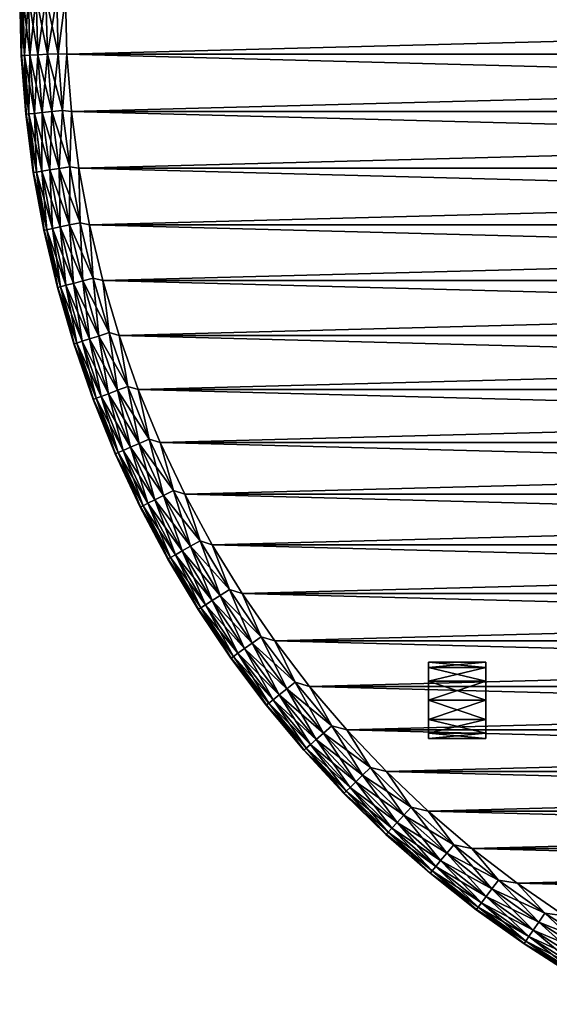
# Model space of a CAD drawing. Units: inches. Extents: x -15 to 15, y -15 to 15.
# Drawn here: x -15 to -8, y -13.2 to -0.3 of the extents above; entities that cross this region are included whole.
import ezdxf

# ---------------------------------------------------------------- set-up
doc = ezdxf.new("R2010")
doc.units = ezdxf.units.IN
doc.header["$MEASUREMENT"] = 0
doc.layers.add('AFUCH-3-CTPL', color=17, linetype='Continuous')
doc.layers.add('AFUCH-3-STFB', color=5, linetype='Continuous')

msp = doc.modelspace()

# ---------------------------------------------------------------- meshes
at = {"layer": 'AFUCH-3-CTPL'}
mesh = msp.add_polyface(dxfattribs=at)
corners = [(-9.627, -9.678, 0.75), (-8.877, -9.678, 0.75), (-9.627, -9.745, 0.5), (-8.877, -9.495, 0.933), (-9.627, -9.245, 1), (-8.877, -9.245, 1), (-9.627, -9.495, 0.933), (-8.877, -8.995, 0.933), (-9.627, -8.812, 0.75), (-8.877, -8.812, 0.75), (-9.627, -8.995, 0.933), (-8.877, -8.745, 0.5), (-9.627, -8.812, 0.25), (-8.877, -8.812, 0.25), (-9.627, -8.745, 0.5), (-8.877, -8.995, 0.067), (-9.627, -9.245, 0), (-8.877, -9.245, 0), (-9.627, -8.995, 0.067), (-8.877, -9.495, 0.067), (-9.627, -9.678, 0.25), (-8.877, -9.678, 0.25), (-9.627, -9.495, 0.067), (-8.877, -9.745, 0.5)]
mesh.append_faces([[corners[k] for k in face] for face in [(2, 1, 0), (3, 0, 1), (6, 5, 4), (7, 4, 5), (10, 9, 8), (11, 8, 9), (14, 13, 12), (15, 12, 13), (18, 17, 16), (19, 16, 17), (22, 21, 20), (23, 20, 21), (16, 19, 22), (12, 15, 18), (8, 11, 14), (4, 7, 10), (0, 3, 6), (20, 23, 2), (0, 20, 2), (12, 8, 14)]], dxfattribs={"vtx0": -1})
mesh.append_faces([[corners[k] for k in face] for face in [(6, 22, 0), (16, 4, 18), (10, 18, 4), (18, 10, 12), (22, 6, 16)]], dxfattribs={"vtx0": -1, "vtx1": -1})
mesh.append_faces([[corners[k] for k in face] for face in [(0, 22, 20), (12, 10, 8), (16, 6, 4)]], dxfattribs={"vtx0": -1, "vtx2": -1})
mesh.append_faces([[corners[k] for k in face] for face in [(22, 19, 21), (18, 15, 17), (14, 11, 13), (10, 7, 9), (6, 3, 5), (2, 23, 1)]], dxfattribs={"vtx2": -1})
at = {"layer": 'AFUCH-3-STFB'}
mesh = msp.add_polyface(dxfattribs=at)
corners = [(-15, 0, 0.85), (-14.995, 0, 0.775), (-14.98, -0.772, 0.85), (-14.975, -0.772, 0.775), (-14.921, -1.542, 0.85), (-14.916, -1.542, 0.775), (-14.512, 0, 0.261), (-14.4, 0, 0.25), (-14.493, -0.747, 0.261), (-14.636, -0.754, 0.307), (-14.578, -1.507, 0.307), (-14.704, -1.52, 0.388), (-14.38, -0.754, 0.25), (-14.436, -1.492, 0.261), (-14.321, -1.505, 0.25), (-14.958, 0, 0.629), (-14.938, -0.77, 0.629), (-14.879, -1.538, 0.629), (-14.885, 0, 0.497), (-14.866, -0.766, 0.497), (-14.807, -1.531, 0.497), (-14.782, 0, 0.388), (-14.763, -0.761, 0.388), (-14.655, 0, 0.307), (-15, 0, 17.4), (-14.98, -0.772, 17.4), (-14.921, -1.542, 17.4), (-14.916, -1.542, 17.475), (-14.975, -0.772, 17.475), (-14.995, 0, 17.475), (-14.34, -2.233, 17.989), (-14.321, -1.505, 18), (-14.436, -1.492, 17.989), (-14.38, -0.754, 18), (-14.493, -0.747, 17.989), (-14.4, 0, 18), (-14.512, 0, 17.989), (-14.958, 0, 17.621), (-14.938, -0.77, 17.621), (-14.879, -1.538, 17.621), (-14.885, 0, 17.753), (-14.866, -0.766, 17.753), (-14.807, -1.531, 17.753), (-14.782, 0, 17.862), (-14.763, -0.761, 17.862), (-14.704, -1.52, 17.862), (-14.655, 0, 17.943), (-14.636, -0.754, 17.943), (-14.578, -1.507, 17.943)]
mesh.append_faces([[corners[k] for k in face] for face in [(6, 7, 8), (9, 8, 10), (8, 12, 13), (1, 15, 3), (3, 16, 5), (15, 18, 16), (16, 19, 17), (18, 21, 19), (19, 22, 20), (21, 23, 22), (22, 9, 11), (23, 6, 9), (30, 31, 32), (32, 33, 34), (34, 35, 36), (37, 29, 38), (38, 28, 39), (40, 37, 41), (41, 38, 42), (43, 40, 44), (44, 41, 45), (46, 43, 47), (47, 44, 48), (47, 34, 46)]], dxfattribs={"vtx0": -1, "vtx1": -1})
mesh.append_faces([[corners[k] for k in face] for face in [(0, 1, 2), (2, 3, 4), (7, 12, 8), (12, 14, 13), (25, 0, 2), (25, 2, 26), (26, 2, 4), (26, 27, 25), (25, 28, 24), (32, 31, 33), (34, 33, 35)]], dxfattribs={"vtx0": -1, "vtx1": -1, "vtx2": -1})
mesh.append_faces([[corners[k] for k in face] for face in [(2, 1, 3), (4, 3, 5), (3, 15, 16), (5, 16, 17), (16, 18, 19), (17, 19, 20), (19, 21, 22), (20, 22, 11), (22, 23, 9), (25, 27, 28), (24, 28, 29), (38, 29, 28), (39, 28, 27), (41, 37, 38), (42, 38, 39), (44, 40, 41), (45, 41, 42), (47, 43, 44), (48, 44, 45), (32, 47, 48)]], dxfattribs={"vtx0": -1, "vtx2": -1})
mesh.append_faces([[corners[k] for k in face] for face in [(6, 8, 9), (9, 10, 11), (8, 13, 10), (24, 0, 25), (34, 36, 46), (32, 34, 47)]], dxfattribs={"vtx1": -1, "vtx2": -1})
mesh = msp.add_polyface(dxfattribs=at)
corners = [(-9.609, -11.518, 0.85), (-10.186, -11.005, 0.775), (-9.606, -11.515, 0.775), (-10.16, -10.977, 0.629), (-9.582, -11.486, 0.629), (-10.111, -10.924, 0.497), (-9.535, -11.43, 0.497), (-10.041, -10.849, 0.388), (-9.955, -10.755, 0.307), (-9.47, -11.351, 0.388), (-9.858, -10.65, 0.261), (-9.388, -11.254, 0.307), (-10.182, -10.182, 0.25), (-9.635, -10.701, 0.25), (-9.297, -11.144, 0.261), (-9.062, -11.191, 0.25), (-8.711, -11.608, 0.261), (-9.609, -11.518, 17.4), (-9.606, -11.515, 17.475), (-10.189, -11.008, 17.4), (-8.711, -11.608, 17.989), (-9.062, -11.191, 18), (-9.297, -11.144, 17.989), (-9.635, -10.701, 18), (-9.858, -10.65, 17.989), (-10.182, -10.182, 18), (-9.582, -11.486, 17.621), (-10.186, -11.005, 17.475), (-9.535, -11.43, 17.753), (-10.16, -10.977, 17.621), (-10.041, -10.849, 17.862), (-10.111, -10.924, 17.753), (-9.47, -11.351, 17.862), (-9.955, -10.755, 17.943), (-9.388, -11.254, 17.943), (14.4, 0, 0.25), (-14.38, -0.754, 0.25), (-14.4, 0, 0.25), (14.38, -0.754, 0.25), (-14.321, -1.505, 0.25), (14.321, -1.505, 0.25), (-14.223, -2.253, 0.25), (14.223, -2.253, 0.25), (-14.085, -2.994, 0.25), (14.085, -2.994, 0.25), (-13.909, -3.727, 0.25), (13.909, -3.727, 0.25), (-13.695, -4.45, 0.25), (13.695, -4.45, 0.25), (-13.444, -5.16, 0.25), (13.444, -5.16, 0.25), (-13.155, -5.857, 0.25), (13.155, -5.857, 0.25), (-12.83, -6.537, 0.25), (12.83, -6.537, 0.25), (-12.471, -7.2, 0.25), (12.471, -7.2, 0.25), (-12.077, -7.843, 0.25), (12.077, -7.843, 0.25), (-11.65, -8.464, 0.25), (11.65, -8.464, 0.25), (-11.191, -9.062, 0.25), (11.191, -9.062, 0.25), (-10.701, -9.635, 0.25), (10.701, -9.635, 0.25), (10.182, -10.182, 0.25), (9.635, -10.701, 0.25), (9.062, -11.191, 0.25), (-8.464, -11.65, 0.25), (14.38, -0.754, 18), (-14.4, 0, 18), (-14.38, -0.754, 18), (14.321, -1.505, 18), (-14.321, -1.505, 18), (14.223, -2.253, 18), (-14.223, -2.253, 18), (14.085, -2.994, 18), (-14.085, -2.994, 18), (13.909, -3.727, 18), (-13.909, -3.727, 18), (13.695, -4.45, 18), (-13.695, -4.45, 18), (13.444, -5.16, 18), (-13.444, -5.16, 18), (13.155, -5.857, 18), (-13.155, -5.857, 18), (12.83, -6.537, 18), (-12.83, -6.537, 18), (12.471, -7.2, 18), (-12.471, -7.2, 18), (12.077, -7.843, 18), (-12.077, -7.843, 18), (11.65, -8.464, 18), (-11.65, -8.464, 18), (11.191, -9.062, 18), (-11.191, -9.062, 18), (10.701, -9.635, 18), (-10.701, -9.635, 18), (10.182, -10.182, 18), (9.635, -10.701, 18), (9.062, -11.191, 18)]
mesh.append_faces([[corners[k] for k in face] for face in [(7, 8, 9), (8, 10, 11), (10, 13, 14), (14, 15, 16), (20, 21, 22), (22, 23, 24), (30, 31, 32), (33, 30, 34)]], dxfattribs={"vtx0": -1, "vtx1": -1})
mesh.append_faces([[corners[k] for k in face] for face in [(12, 13, 10), (13, 15, 14), (17, 18, 19), (22, 21, 23), (24, 23, 25), (35, 36, 37), (36, 38, 39), (39, 40, 41), (41, 42, 43), (43, 44, 45), (45, 46, 47), (47, 48, 49), (49, 50, 51), (51, 52, 53), (53, 54, 55), (55, 56, 57), (57, 58, 59), (59, 60, 61), (61, 62, 63), (63, 64, 12), (12, 65, 13), (13, 66, 15), (15, 67, 68), (69, 70, 71), (72, 71, 73), (74, 73, 75), (76, 75, 77), (78, 77, 79), (80, 79, 81), (82, 81, 83), (84, 83, 85), (86, 85, 87), (88, 87, 89), (90, 89, 91), (92, 91, 93), (94, 93, 95), (96, 95, 97), (98, 97, 25), (99, 25, 23), (100, 23, 21)]], dxfattribs={"vtx0": -1, "vtx1": -1, "vtx2": -1})
mesh.append_faces([[corners[k] for k in face] for face in [(0, 1, 2), (26, 27, 18), (28, 29, 26), (32, 31, 28), (34, 30, 32), (22, 33, 34)]], dxfattribs={"vtx0": -1, "vtx2": -1})
mesh.append_faces([[corners[k] for k in face] for face in [(3, 4, 2), (5, 6, 4), (7, 9, 6), (8, 11, 9), (10, 14, 11), (22, 24, 33), (20, 22, 34)]], dxfattribs={"vtx1": -1, "vtx2": -1})
mesh = msp.add_polyface(dxfattribs=at)
corners = [(9.609, -11.518, 0.85), (9.606, -11.515, 0.775), (10.189, -11.008, 0.85), (9.582, -11.486, 0.629), (10.186, -11.005, 0.775), (9.535, -11.43, 0.497), (10.16, -10.977, 0.629), (9.47, -11.351, 0.388), (10.111, -10.924, 0.497), (9.388, -11.254, 0.307), (10.041, -10.849, 0.388), (8.711, -11.608, 0.261), (9.062, -11.191, 0.25), (9.297, -11.144, 0.261), (9.955, -10.755, 0.307), (9.635, -10.701, 0.25), (9.858, -10.65, 0.261), (10.182, -10.182, 0.25), (9.609, -11.518, 17.4), (10.189, -11.008, 17.4), (10.186, -11.005, 17.475), (9.606, -11.515, 17.475), (9.858, -10.65, 17.989), (9.635, -10.701, 18), (9.297, -11.144, 17.989), (9.062, -11.191, 18), (8.711, -11.608, 17.989), (9.582, -11.486, 17.621), (10.16, -10.977, 17.621), (9.535, -11.43, 17.753), (10.111, -10.924, 17.753), (9.47, -11.351, 17.862), (10.041, -10.849, 17.862), (9.388, -11.254, 17.943), (9.955, -10.755, 17.943), (14.38, -0.754, 0.25), (-14.38, -0.754, 0.25), (14.4, 0, 0.25), (-14.321, -1.505, 0.25), (14.321, -1.505, 0.25), (-14.223, -2.253, 0.25), (14.223, -2.253, 0.25), (-14.085, -2.994, 0.25), (14.085, -2.994, 0.25), (-13.909, -3.727, 0.25), (13.909, -3.727, 0.25), (-13.695, -4.45, 0.25), (13.695, -4.45, 0.25), (-13.444, -5.16, 0.25), (13.444, -5.16, 0.25), (-13.155, -5.857, 0.25), (13.155, -5.857, 0.25), (-12.83, -6.537, 0.25), (12.83, -6.537, 0.25), (-12.471, -7.2, 0.25), (12.471, -7.2, 0.25), (-12.077, -7.843, 0.25), (12.077, -7.843, 0.25), (-11.65, -8.464, 0.25), (11.65, -8.464, 0.25), (-11.191, -9.062, 0.25), (11.191, -9.062, 0.25), (-10.701, -9.635, 0.25), (10.701, -9.635, 0.25), (-10.182, -10.182, 0.25), (-9.635, -10.701, 0.25), (-9.062, -11.191, 0.25), (14.4, 0, 18), (-14.4, 0, 18), (14.38, -0.754, 18), (-14.38, -0.754, 18), (14.321, -1.505, 18), (-14.321, -1.505, 18), (14.223, -2.253, 18), (-14.223, -2.253, 18), (14.085, -2.994, 18), (-14.085, -2.994, 18), (13.909, -3.727, 18), (-13.909, -3.727, 18), (13.695, -4.45, 18), (-13.695, -4.45, 18), (13.444, -5.16, 18), (-13.444, -5.16, 18), (13.155, -5.857, 18), (-13.155, -5.857, 18), (12.83, -6.537, 18), (-12.83, -6.537, 18), (12.471, -7.2, 18), (-12.471, -7.2, 18), (12.077, -7.843, 18), (-12.077, -7.843, 18), (11.65, -8.464, 18), (-11.65, -8.464, 18), (11.191, -9.062, 18), (-11.191, -9.062, 18), (10.701, -9.635, 18), (-10.701, -9.635, 18), (10.182, -10.182, 18), (-10.182, -10.182, 18), (-9.635, -10.701, 18), (-9.062, -11.191, 18), (8.464, -11.65, 18)]
mesh.append_faces([[corners[k] for k in face] for face in [(1, 3, 4), (3, 5, 6), (5, 7, 8), (7, 9, 10), (11, 12, 13), (9, 13, 14), (13, 15, 16), (22, 23, 24), (24, 25, 26), (27, 21, 28), (29, 27, 30), (31, 29, 32), (33, 31, 34)]], dxfattribs={"vtx0": -1, "vtx1": -1})
mesh.append_faces([[corners[k] for k in face] for face in [(0, 1, 2), (12, 15, 13), (15, 17, 16), (18, 0, 19), (24, 23, 25), (35, 36, 37), (38, 35, 39), (40, 39, 41), (42, 41, 43), (44, 43, 45), (46, 45, 47), (48, 47, 49), (50, 49, 51), (52, 51, 53), (54, 53, 55), (56, 55, 57), (58, 57, 59), (60, 59, 61), (62, 61, 63), (64, 63, 17), (65, 17, 15), (66, 15, 12), (67, 68, 69), (69, 70, 71), (71, 72, 73), (73, 74, 75), (75, 76, 77), (77, 78, 79), (79, 80, 81), (81, 82, 83), (83, 84, 85), (85, 86, 87), (87, 88, 89), (89, 90, 91), (91, 92, 93), (93, 94, 95), (95, 96, 97), (97, 98, 23), (23, 99, 25), (25, 100, 101)]], dxfattribs={"vtx0": -1, "vtx1": -1, "vtx2": -1})
mesh.append_faces([[corners[k] for k in face] for face in [(18, 20, 21), (34, 31, 32), (22, 33, 34)]], dxfattribs={"vtx0": -1, "vtx2": -1})
mesh.append_faces([[corners[k] for k in face] for face in [(7, 10, 8), (11, 13, 9), (9, 14, 10), (13, 16, 14), (22, 24, 33)]], dxfattribs={"vtx1": -1, "vtx2": -1})
mesh = msp.add_polyface(dxfattribs=at)
corners = [(-14.921, -1.542, 0.85), (-14.916, -1.542, 0.775), (-14.821, -2.308, 0.85), (-14.817, -2.308, 0.775), (-14.683, -3.068, 0.85), (-14.678, -3.067, 0.775), (-14.704, -1.52, 0.388), (-14.578, -1.507, 0.307), (-14.606, -2.275, 0.388), (-14.708, -2.291, 0.497), (-14.571, -3.045, 0.497), (-14.642, -3.06, 0.629), (-14.436, -1.492, 0.261), (-14.481, -2.255, 0.307), (-14.47, -3.024, 0.388), (-14.321, -1.505, 0.25), (-14.34, -2.233, 0.261), (-14.346, -2.998, 0.307), (-14.223, -2.253, 0.25), (-14.206, -2.969, 0.261), (-14.085, -2.994, 0.25), (-14.034, -3.696, 0.261), (-14.879, -1.538, 0.629), (-14.78, -2.302, 0.629), (-14.807, -1.531, 0.497), (-14.921, -1.542, 17.4), (-14.821, -2.308, 17.4), (-14.683, -3.068, 17.4), (-14.678, -3.067, 17.475), (-14.817, -2.308, 17.475), (-14.916, -1.542, 17.475), (-14.034, -3.696, 17.989), (-14.085, -2.994, 18), (-14.206, -2.969, 17.989), (-14.223, -2.253, 18), (-14.34, -2.233, 17.989), (-14.321, -1.505, 18), (-14.879, -1.538, 17.621), (-14.78, -2.302, 17.621), (-14.642, -3.06, 17.621), (-14.807, -1.531, 17.753), (-14.708, -2.291, 17.753), (-14.571, -3.045, 17.753), (-14.704, -1.52, 17.862), (-14.606, -2.275, 17.862), (-14.47, -3.024, 17.862), (-14.578, -1.507, 17.943), (-14.481, -2.255, 17.943), (-14.346, -2.998, 17.943), (-14.436, -1.492, 17.989)]
mesh.append_faces([[corners[k] for k in face] for face in [(6, 7, 8), (9, 8, 10), (7, 12, 13), (8, 13, 14), (12, 15, 16), (13, 16, 17), (16, 18, 19), (19, 20, 21), (1, 22, 3), (3, 23, 5), (22, 24, 23), (23, 9, 11), (24, 6, 9), (26, 0, 2), (31, 32, 33), (33, 34, 35), (37, 30, 38), (38, 29, 39), (40, 37, 41), (41, 38, 42), (43, 40, 44), (44, 41, 45), (46, 43, 47), (47, 44, 48)]], dxfattribs={"vtx0": -1, "vtx1": -1})
mesh.append_faces([[corners[k] for k in face] for face in [(0, 1, 2), (2, 3, 4), (15, 18, 16), (18, 20, 19), (25, 0, 26), (27, 2, 4), (27, 28, 26), (26, 29, 25), (33, 32, 34), (35, 34, 36)]], dxfattribs={"vtx0": -1, "vtx1": -1, "vtx2": -1})
mesh.append_faces([[corners[k] for k in face] for face in [(2, 1, 3), (4, 3, 5), (3, 22, 23), (5, 23, 11), (23, 24, 9), (26, 28, 29), (25, 29, 30), (38, 30, 29), (39, 29, 28), (41, 37, 38), (42, 38, 39), (44, 40, 41), (45, 41, 42), (47, 43, 44), (48, 44, 45), (35, 46, 47), (33, 47, 48)]], dxfattribs={"vtx0": -1, "vtx2": -1})
mesh.append_faces([[corners[k] for k in face] for face in [(6, 8, 9), (9, 10, 11), (7, 13, 8), (8, 14, 10), (12, 16, 13), (13, 17, 14), (16, 19, 17), (26, 2, 27), (35, 49, 46), (33, 35, 47)]], dxfattribs={"vtx1": -1, "vtx2": -1})
mesh = msp.add_polyface(dxfattribs=at)
corners = [(-14.683, -3.068, 0.85), (-14.678, -3.067, 0.775), (-14.505, -3.82, 0.85), (-14.501, -3.819, 0.775), (-14.29, -4.562, 0.85), (-14.285, -4.56, 0.775), (-14.642, -3.06, 0.629), (-14.571, -3.045, 0.497), (-14.465, -3.809, 0.629), (-14.47, -3.024, 0.388), (-14.395, -3.791, 0.497), (-14.249, -4.549, 0.629), (-14.346, -2.998, 0.307), (-14.295, -3.765, 0.388), (-14.18, -4.527, 0.497), (-14.206, -2.969, 0.261), (-14.172, -3.732, 0.307), (-14.082, -4.496, 0.388), (-14.034, -3.696, 0.261), (-13.961, -4.457, 0.307), (-14.085, -2.994, 0.25), (-13.909, -3.727, 0.25), (-13.825, -4.413, 0.261), (-13.695, -4.45, 0.25), (-13.58, -5.119, 0.261), (-14.683, -3.068, 17.4), (-14.505, -3.82, 17.4), (-14.29, -4.562, 17.4), (-14.285, -4.56, 17.475), (-14.501, -3.819, 17.475), (-14.678, -3.067, 17.475), (-13.58, -5.119, 17.989), (-13.695, -4.45, 18), (-13.825, -4.413, 17.989), (-13.909, -3.727, 18), (-14.034, -3.696, 17.989), (-14.085, -2.994, 18), (-14.642, -3.06, 17.621), (-14.465, -3.809, 17.621), (-14.249, -4.549, 17.621), (-14.571, -3.045, 17.753), (-14.395, -3.791, 17.753), (-14.18, -4.527, 17.753), (-14.47, -3.024, 17.862), (-14.295, -3.765, 17.862), (-14.082, -4.496, 17.862), (-14.346, -2.998, 17.943), (-14.172, -3.732, 17.943), (-13.961, -4.457, 17.943), (-14.206, -2.969, 17.989)]
mesh.append_faces([[corners[k] for k in face] for face in [(6, 7, 8), (3, 8, 5), (7, 9, 10), (8, 10, 11), (9, 12, 13), (10, 13, 14), (12, 15, 16), (13, 16, 17), (16, 18, 19), (18, 21, 22), (22, 23, 24), (1, 6, 3), (31, 32, 33), (33, 34, 35), (37, 30, 38), (38, 29, 39), (40, 37, 41), (41, 38, 42), (43, 40, 44), (44, 41, 45), (46, 43, 47), (47, 44, 48)]], dxfattribs={"vtx0": -1, "vtx1": -1})
mesh.append_faces([[corners[k] for k in face] for face in [(0, 1, 2), (2, 3, 4), (20, 21, 18), (21, 23, 22), (25, 0, 26), (26, 0, 2), (26, 2, 27), (27, 2, 4), (27, 28, 26), (26, 29, 25), (33, 32, 34), (35, 34, 36)]], dxfattribs={"vtx0": -1, "vtx1": -1, "vtx2": -1})
mesh.append_faces([[corners[k] for k in face] for face in [(2, 1, 3), (4, 3, 5), (26, 28, 29), (25, 29, 30), (38, 30, 29), (39, 29, 28), (41, 37, 38), (42, 38, 39), (44, 40, 41), (45, 41, 42), (47, 43, 44), (48, 44, 45), (35, 46, 47), (33, 47, 48)]], dxfattribs={"vtx0": -1, "vtx2": -1})
mesh.append_faces([[corners[k] for k in face] for face in [(6, 8, 3), (7, 10, 8), (8, 11, 5), (9, 13, 10), (10, 14, 11), (12, 16, 13), (13, 17, 14), (15, 18, 16), (16, 19, 17), (18, 22, 19), (35, 49, 46), (33, 35, 47), (31, 33, 48)]], dxfattribs={"vtx1": -1, "vtx2": -1})
mesh = msp.add_polyface(dxfattribs=at)
corners = [(-14.29, -4.562, 0.85), (-14.285, -4.56, 0.775), (-14.036, -5.291, 0.85), (-14.031, -5.29, 0.775), (-13.745, -6.007, 0.85), (-13.74, -6.005, 0.775), (-14.249, -4.549, 0.629), (-14.18, -4.527, 0.497), (-13.996, -5.276, 0.629), (-14.082, -4.496, 0.388), (-13.929, -5.251, 0.497), (-13.706, -5.99, 0.629), (-13.961, -4.457, 0.307), (-13.832, -5.215, 0.388), (-13.64, -5.961, 0.497), (-13.825, -4.413, 0.261), (-13.713, -5.17, 0.307), (-13.545, -5.92, 0.388), (-13.58, -5.119, 0.261), (-13.429, -5.869, 0.307), (-13.695, -4.45, 0.25), (-13.444, -5.16, 0.25), (-13.298, -5.812, 0.261), (-13.155, -5.857, 0.25), (-12.981, -6.488, 0.261), (-14.29, -4.562, 17.4), (-14.036, -5.291, 17.4), (-13.745, -6.007, 17.4), (-13.74, -6.005, 17.475), (-14.031, -5.29, 17.475), (-14.285, -4.56, 17.475), (-12.981, -6.488, 17.989), (-13.155, -5.857, 18), (-13.298, -5.812, 17.989), (-13.444, -5.16, 18), (-13.58, -5.119, 17.989), (-13.695, -4.45, 18), (-14.249, -4.549, 17.621), (-13.996, -5.276, 17.621), (-13.706, -5.99, 17.621), (-14.18, -4.527, 17.753), (-13.929, -5.251, 17.753), (-13.64, -5.961, 17.753), (-14.082, -4.496, 17.862), (-13.832, -5.215, 17.862), (-13.545, -5.92, 17.862), (-13.961, -4.457, 17.943), (-13.713, -5.17, 17.943), (-13.429, -5.869, 17.943)]
mesh.append_faces([[corners[k] for k in face] for face in [(1, 6, 3), (6, 7, 8), (3, 8, 5), (7, 9, 10), (8, 10, 11), (9, 12, 13), (10, 13, 14), (12, 15, 16), (13, 16, 17), (16, 18, 19), (18, 21, 22), (22, 23, 24), (26, 0, 2), (31, 32, 33), (33, 34, 35), (37, 30, 38), (38, 29, 39), (40, 37, 41), (41, 38, 42), (43, 40, 44), (44, 41, 45), (46, 43, 47), (47, 44, 48)]], dxfattribs={"vtx0": -1, "vtx1": -1})
mesh.append_faces([[corners[k] for k in face] for face in [(0, 1, 2), (2, 3, 4), (20, 21, 18), (21, 23, 22), (25, 0, 26), (27, 2, 4), (27, 28, 26), (26, 29, 25), (33, 32, 34), (35, 34, 36)]], dxfattribs={"vtx0": -1, "vtx1": -1, "vtx2": -1})
mesh.append_faces([[corners[k] for k in face] for face in [(2, 1, 3), (4, 3, 5), (26, 28, 29), (25, 29, 30), (38, 30, 29), (39, 29, 28), (41, 37, 38), (42, 38, 39), (44, 40, 41), (45, 41, 42), (47, 43, 44), (48, 44, 45), (35, 46, 47), (33, 47, 48)]], dxfattribs={"vtx0": -1, "vtx2": -1})
mesh.append_faces([[corners[k] for k in face] for face in [(6, 8, 3), (7, 10, 8), (8, 11, 5), (9, 13, 10), (10, 14, 11), (12, 16, 13), (13, 17, 14), (15, 18, 16), (16, 19, 17), (18, 22, 19), (26, 2, 27), (33, 35, 47), (31, 33, 48)]], dxfattribs={"vtx1": -1, "vtx2": -1})
mesh = msp.add_polyface(dxfattribs=at)
corners = [(-13.745, -6.007, 0.85), (-13.74, -6.005, 0.775), (-13.417, -6.706, 0.85), (-13.413, -6.704, 0.775), (-13.054, -7.388, 0.85), (-13.05, -7.386, 0.775), (-13.706, -5.99, 0.629), (-13.64, -5.961, 0.497), (-13.38, -6.688, 0.629), (-13.545, -5.92, 0.388), (-13.315, -6.655, 0.497), (-13.018, -7.367, 0.629), (-13.429, -5.869, 0.307), (-13.223, -6.609, 0.388), (-12.955, -7.332, 0.497), (-13.298, -5.812, 0.261), (-13.109, -6.552, 0.307), (-12.865, -7.281, 0.388), (-12.981, -6.488, 0.261), (-12.754, -7.219, 0.307), (-13.155, -5.857, 0.25), (-12.83, -6.537, 0.25), (-12.63, -7.148, 0.261), (-12.366, -7.866, 0.307), (-12.471, -7.2, 0.25), (-12.245, -7.789, 0.261), (-13.745, -6.007, 17.4), (-13.417, -6.706, 17.4), (-13.054, -7.388, 17.4), (-13.05, -7.386, 17.475), (-13.413, -6.704, 17.475), (-13.74, -6.005, 17.475), (-12.245, -7.789, 17.989), (-12.471, -7.2, 18), (-12.63, -7.148, 17.989), (-12.83, -6.537, 18), (-12.981, -6.488, 17.989), (-13.155, -5.857, 18), (-13.706, -5.99, 17.621), (-13.38, -6.688, 17.621), (-13.018, -7.367, 17.621), (-13.64, -5.961, 17.753), (-13.315, -6.655, 17.753), (-12.955, -7.332, 17.753), (-13.545, -5.92, 17.862), (-13.223, -6.609, 17.862), (-12.865, -7.281, 17.862), (-13.429, -5.869, 17.943), (-13.109, -6.552, 17.943), (-12.754, -7.219, 17.943)]
mesh.append_faces([[corners[k] for k in face] for face in [(1, 6, 3), (6, 7, 8), (3, 8, 5), (7, 9, 10), (8, 10, 11), (9, 12, 13), (10, 13, 14), (12, 15, 16), (13, 16, 17), (16, 18, 19), (18, 21, 22), (19, 22, 23), (22, 24, 25), (32, 33, 34), (34, 35, 36), (38, 31, 39), (39, 30, 40), (41, 38, 42), (42, 39, 43), (44, 41, 45), (45, 42, 46), (47, 44, 48), (48, 45, 49)]], dxfattribs={"vtx0": -1, "vtx1": -1})
mesh.append_faces([[corners[k] for k in face] for face in [(0, 1, 2), (2, 3, 4), (20, 21, 18), (21, 24, 22), (26, 0, 27), (27, 0, 2), (27, 2, 28), (28, 2, 4), (28, 29, 27), (27, 30, 26), (34, 33, 35), (36, 35, 37)]], dxfattribs={"vtx0": -1, "vtx1": -1, "vtx2": -1})
mesh.append_faces([[corners[k] for k in face] for face in [(2, 1, 3), (4, 3, 5), (27, 29, 30), (26, 30, 31), (39, 31, 30), (40, 30, 29), (42, 38, 39), (43, 39, 40), (45, 41, 42), (46, 42, 43), (48, 44, 45), (49, 45, 46), (36, 47, 48), (34, 48, 49)]], dxfattribs={"vtx0": -1, "vtx2": -1})
mesh.append_faces([[corners[k] for k in face] for face in [(6, 8, 3), (7, 10, 8), (8, 11, 5), (9, 13, 10), (10, 14, 11), (12, 16, 13), (13, 17, 14), (15, 18, 16), (16, 19, 17), (18, 22, 19), (34, 36, 48), (32, 34, 49)]], dxfattribs={"vtx1": -1, "vtx2": -1})
mesh = msp.add_polyface(dxfattribs=at)
corners = [(-13.054, -7.388, 0.85), (-13.05, -7.386, 0.775), (-12.657, -8.05, 0.85), (-12.653, -8.048, 0.775), (-12.225, -8.691, 0.85), (-12.222, -8.689, 0.775), (-13.018, -7.367, 0.629), (-12.955, -7.332, 0.497), (-12.621, -8.028, 0.629), (-12.865, -7.281, 0.388), (-12.56, -7.989, 0.497), (-12.191, -8.667, 0.629), (-12.754, -7.219, 0.307), (-12.473, -7.934, 0.388), (-12.132, -8.625, 0.497), (-12.366, -7.866, 0.307), (-12.048, -8.565, 0.388), (-12.63, -7.148, 0.261), (-12.245, -7.789, 0.261), (-11.945, -8.492, 0.307), (-12.471, -7.2, 0.25), (-12.077, -7.843, 0.25), (-11.828, -8.409, 0.261), (-11.492, -9.095, 0.307), (-11.65, -8.464, 0.25), (-11.379, -9.007, 0.261), (-13.054, -7.388, 17.4), (-12.657, -8.05, 17.4), (-12.225, -8.691, 17.4), (-12.222, -8.689, 17.475), (-12.653, -8.048, 17.475), (-13.05, -7.386, 17.475), (-11.379, -9.007, 17.989), (-11.65, -8.464, 18), (-11.828, -8.409, 17.989), (-12.077, -7.843, 18), (-12.245, -7.789, 17.989), (-12.471, -7.2, 18), (-13.018, -7.367, 17.621), (-12.621, -8.028, 17.621), (-12.191, -8.667, 17.621), (-12.955, -7.332, 17.753), (-12.56, -7.989, 17.753), (-12.132, -8.625, 17.753), (-12.865, -7.281, 17.862), (-12.473, -7.934, 17.862), (-12.048, -8.565, 17.862), (-12.754, -7.219, 17.943), (-12.366, -7.866, 17.943), (-11.945, -8.492, 17.943), (-11.492, -9.095, 17.943)]
mesh.append_faces([[corners[k] for k in face] for face in [(1, 6, 3), (6, 7, 8), (3, 8, 5), (7, 9, 10), (8, 10, 11), (9, 12, 13), (10, 13, 14), (13, 15, 16), (15, 18, 19), (18, 21, 22), (19, 22, 23), (22, 24, 25), (27, 0, 2), (32, 33, 34), (34, 35, 36), (38, 31, 39), (39, 30, 40), (41, 38, 42), (42, 39, 43), (44, 41, 45), (45, 42, 46), (47, 44, 48), (48, 45, 49), (49, 46, 50)]], dxfattribs={"vtx0": -1, "vtx1": -1})
mesh.append_faces([[corners[k] for k in face] for face in [(0, 1, 2), (2, 3, 4), (20, 21, 18), (21, 24, 22), (26, 0, 27), (28, 2, 4), (28, 29, 27), (27, 30, 26), (34, 33, 35), (36, 35, 37)]], dxfattribs={"vtx0": -1, "vtx1": -1, "vtx2": -1})
mesh.append_faces([[corners[k] for k in face] for face in [(2, 1, 3), (4, 3, 5), (27, 29, 30), (26, 30, 31), (39, 31, 30), (40, 30, 29), (42, 38, 39), (43, 39, 40), (45, 41, 42), (46, 42, 43), (48, 44, 45), (49, 45, 46), (36, 47, 48), (34, 48, 49)]], dxfattribs={"vtx0": -1, "vtx2": -1})
mesh.append_faces([[corners[k] for k in face] for face in [(6, 8, 3), (7, 10, 8), (8, 11, 5), (9, 13, 10), (10, 14, 11), (12, 15, 13), (13, 16, 14), (17, 18, 15), (15, 19, 16), (18, 22, 19), (27, 2, 28), (34, 36, 48), (32, 34, 49)]], dxfattribs={"vtx1": -1, "vtx2": -1})
mesh = msp.add_polyface(dxfattribs=at)
corners = [(-12.225, -8.691, 0.85), (-12.222, -8.689, 0.775), (-11.762, -9.309, 0.85), (-11.758, -9.306, 0.775), (-11.267, -9.902, 0.85), (-11.263, -9.899, 0.775), (-12.191, -8.667, 0.629), (-12.132, -8.625, 0.497), (-11.729, -9.283, 0.629), (-12.048, -8.565, 0.388), (-11.672, -9.238, 0.497), (-11.235, -9.874, 0.629), (-11.945, -8.492, 0.307), (-11.591, -9.174, 0.388), (-11.181, -9.827, 0.497), (-11.492, -9.095, 0.307), (-11.104, -9.759, 0.388), (-11.828, -8.409, 0.261), (-11.379, -9.007, 0.261), (-11.008, -9.675, 0.307), (-10.586, -10.317, 0.388), (-11.65, -8.464, 0.25), (-11.191, -9.062, 0.25), (-10.901, -9.58, 0.261), (-10.496, -10.229, 0.307), (-10.701, -9.635, 0.25), (-10.393, -10.129, 0.261), (-12.225, -8.691, 17.4), (-11.762, -9.309, 17.4), (-11.267, -9.902, 17.4), (-11.263, -9.899, 17.475), (-11.758, -9.306, 17.475), (-12.222, -8.689, 17.475), (-10.393, -10.129, 17.989), (-10.701, -9.635, 18), (-10.901, -9.58, 17.989), (-11.191, -9.062, 18), (-11.379, -9.007, 17.989), (-11.65, -8.464, 18), (-12.191, -8.667, 17.621), (-11.729, -9.283, 17.621), (-11.235, -9.874, 17.621), (-12.132, -8.625, 17.753), (-11.672, -9.238, 17.753), (-11.181, -9.827, 17.753), (-12.048, -8.565, 17.862), (-11.591, -9.174, 17.862), (-11.104, -9.759, 17.862), (-11.492, -9.095, 17.943), (-11.008, -9.675, 17.943), (-10.496, -10.229, 17.943), (-11.945, -8.492, 17.943)]
mesh.append_faces([[corners[k] for k in face] for face in [(1, 6, 3), (6, 7, 8), (3, 8, 5), (7, 9, 10), (8, 10, 11), (9, 12, 13), (10, 13, 14), (13, 15, 16), (15, 18, 19), (16, 19, 20), (18, 22, 23), (19, 23, 24), (23, 25, 26), (33, 34, 35), (35, 36, 37), (39, 32, 40), (40, 31, 41), (42, 39, 43), (43, 40, 44), (45, 42, 46), (46, 43, 47), (48, 46, 49), (49, 47, 50)]], dxfattribs={"vtx0": -1, "vtx1": -1})
mesh.append_faces([[corners[k] for k in face] for face in [(0, 1, 2), (2, 3, 4), (21, 22, 18), (22, 25, 23), (27, 0, 28), (28, 0, 2), (28, 2, 29), (29, 2, 4), (29, 30, 28), (28, 31, 27), (35, 34, 36), (37, 36, 38)]], dxfattribs={"vtx0": -1, "vtx1": -1, "vtx2": -1})
mesh.append_faces([[corners[k] for k in face] for face in [(2, 1, 3), (4, 3, 5), (28, 30, 31), (27, 31, 32), (40, 32, 31), (41, 31, 30), (43, 39, 40), (44, 40, 41), (46, 42, 43), (47, 43, 44), (48, 45, 46), (49, 46, 47), (37, 51, 48), (35, 48, 49)]], dxfattribs={"vtx0": -1, "vtx2": -1})
mesh.append_faces([[corners[k] for k in face] for face in [(6, 8, 3), (7, 10, 8), (8, 11, 5), (9, 13, 10), (10, 14, 11), (12, 15, 13), (13, 16, 14), (17, 18, 15), (15, 19, 16), (18, 23, 19), (35, 37, 48), (33, 35, 49)]], dxfattribs={"vtx1": -1, "vtx2": -1})
mesh = msp.add_polyface(dxfattribs=at)
corners = [(-11.267, -9.902, 0.85), (-11.263, -9.899, 0.775), (-10.742, -10.469, 0.85), (-10.739, -10.466, 0.775), (-10.189, -11.008, 0.85), (-10.186, -11.005, 0.775), (-9.609, -11.518, 0.85), (-11.235, -9.874, 0.629), (-11.181, -9.827, 0.497), (-10.712, -10.44, 0.629), (-11.104, -9.759, 0.388), (-10.66, -10.389, 0.497), (-10.16, -10.977, 0.629), (-9.606, -11.515, 0.775), (-10.586, -10.317, 0.388), (-10.111, -10.924, 0.497), (-9.582, -11.486, 0.629), (-11.008, -9.675, 0.307), (-10.496, -10.229, 0.307), (-10.041, -10.849, 0.388), (-9.535, -11.43, 0.497), (-10.901, -9.58, 0.261), (-10.393, -10.129, 0.261), (-9.955, -10.755, 0.307), (-10.701, -9.635, 0.25), (-10.182, -10.182, 0.25), (-9.858, -10.65, 0.261), (-11.267, -9.902, 17.4), (-10.742, -10.469, 17.4), (-10.189, -11.008, 17.4), (-9.609, -11.518, 17.4), (-9.606, -11.515, 17.475), (-10.186, -11.005, 17.475), (-10.739, -10.466, 17.475), (-11.263, -9.899, 17.475), (-9.858, -10.65, 17.989), (-10.182, -10.182, 18), (-10.393, -10.129, 17.989), (-10.701, -9.635, 18), (-11.235, -9.874, 17.621), (-10.712, -10.44, 17.621), (-10.16, -10.977, 17.621), (-9.582, -11.486, 17.621), (-11.181, -9.827, 17.753), (-10.66, -10.389, 17.753), (-10.111, -10.924, 17.753), (-9.535, -11.43, 17.753), (-11.104, -9.759, 17.862), (-10.586, -10.317, 17.862), (-10.041, -10.849, 17.862), (-10.496, -10.229, 17.943), (-9.955, -10.755, 17.943), (-11.008, -9.675, 17.943)]
mesh.append_faces([[corners[k] for k in face] for face in [(1, 7, 3), (7, 8, 9), (3, 9, 5), (8, 10, 11), (9, 11, 12), (5, 12, 13), (11, 14, 15), (12, 15, 16), (14, 18, 19), (15, 19, 20), (18, 22, 23), (22, 25, 26), (28, 0, 2), (35, 36, 37), (39, 34, 40), (40, 33, 41), (41, 32, 42), (43, 39, 44), (44, 40, 45), (45, 41, 46), (47, 43, 48), (48, 44, 49), (50, 48, 51)]], dxfattribs={"vtx0": -1, "vtx1": -1})
mesh.append_faces([[corners[k] for k in face] for face in [(0, 1, 2), (2, 3, 4), (4, 5, 6), (24, 25, 22), (27, 0, 28), (29, 2, 4), (29, 4, 30), (29, 32, 28), (28, 33, 27), (37, 36, 38)]], dxfattribs={"vtx0": -1, "vtx1": -1, "vtx2": -1})
mesh.append_faces([[corners[k] for k in face] for face in [(2, 1, 3), (4, 3, 5), (29, 31, 32), (28, 32, 33), (27, 33, 34), (40, 34, 33), (41, 33, 32), (44, 39, 40), (45, 40, 41), (48, 43, 44), (49, 44, 45), (50, 47, 48), (51, 48, 49), (37, 52, 50), (35, 50, 51)]], dxfattribs={"vtx0": -1, "vtx2": -1})
mesh.append_faces([[corners[k] for k in face] for face in [(7, 9, 3), (8, 11, 9), (9, 12, 5), (10, 14, 11), (11, 15, 12), (17, 18, 14), (14, 19, 15), (21, 22, 18), (18, 23, 19), (22, 26, 23), (28, 2, 29), (35, 37, 50)]], dxfattribs={"vtx1": -1, "vtx2": -1})
mesh = msp.add_polyface(dxfattribs=at)
corners = [(-9.609, -11.518, 0.85), (-9.606, -11.515, 0.775), (-9.003, -11.998, 0.85), (-9, -11.994, 0.775), (-8.374, -12.445, 0.85), (-9.582, -11.486, 0.629), (-9.535, -11.43, 0.497), (-8.978, -11.964, 0.629), (-8.371, -12.441, 0.775), (-9.47, -11.351, 0.388), (-8.934, -11.906, 0.497), (-8.35, -12.41, 0.629), (-9.388, -11.254, 0.307), (-8.873, -11.824, 0.388), (-8.31, -12.35, 0.497), (-9.297, -11.144, 0.261), (-8.796, -11.722, 0.307), (-8.252, -12.265, 0.388), (-8.711, -11.608, 0.261), (-8.181, -12.159, 0.307), (-9.062, -11.191, 0.25), (-8.464, -11.65, 0.25), (-8.101, -12.041, 0.261), (-7.545, -12.564, 0.307), (-7.843, -12.077, 0.25), (-7.471, -12.442, 0.261), (-9.609, -11.518, 17.4), (-10.189, -11.008, 0.85), (-9.003, -11.998, 17.4), (-8.374, -12.445, 17.4), (-8.371, -12.441, 17.475), (-9, -11.994, 17.475), (-9.606, -11.515, 17.475), (-7.471, -12.442, 17.989), (-7.843, -12.077, 18), (-8.101, -12.041, 17.989), (-8.464, -11.65, 18), (-8.711, -11.608, 17.989), (-9.062, -11.191, 18), (-9.582, -11.486, 17.621), (-8.978, -11.964, 17.621), (-8.35, -12.41, 17.621), (-9.535, -11.43, 17.753), (-8.934, -11.906, 17.753), (-8.31, -12.35, 17.753), (-9.47, -11.351, 17.862), (-8.873, -11.824, 17.862), (-8.252, -12.265, 17.862), (-9.388, -11.254, 17.943), (-8.796, -11.722, 17.943), (-8.181, -12.159, 17.943), (8.464, -11.65, 0.25), (7.843, -12.077, 0.25), (-7.2, -12.471, 0.25), (8.464, -11.65, 18), (7.843, -12.077, 18)]
mesh.append_faces([[corners[k] for k in face] for face in [(1, 5, 3), (5, 6, 7), (3, 7, 8), (6, 9, 10), (7, 10, 11), (9, 12, 13), (10, 13, 14), (12, 15, 16), (13, 16, 17), (16, 18, 19), (18, 21, 22), (19, 22, 23), (22, 24, 25), (33, 34, 35), (35, 36, 37), (39, 32, 40), (40, 31, 41), (42, 39, 43), (43, 40, 44), (45, 42, 46), (46, 43, 47), (48, 45, 49), (49, 46, 50)]], dxfattribs={"vtx0": -1, "vtx1": -1})
mesh.append_faces([[corners[k] for k in face] for face in [(0, 1, 2), (2, 3, 4), (20, 21, 18), (21, 24, 22), (26, 27, 0), (26, 0, 28), (28, 0, 2), (28, 2, 29), (28, 31, 26), (35, 34, 36), (37, 36, 38), (21, 51, 24), (24, 52, 53), (54, 38, 36), (55, 36, 34)]], dxfattribs={"vtx0": -1, "vtx1": -1, "vtx2": -1})
mesh.append_faces([[corners[k] for k in face] for face in [(2, 1, 3), (28, 30, 31), (26, 31, 32), (40, 32, 31), (43, 39, 40), (44, 40, 41), (46, 42, 43), (47, 43, 44), (49, 45, 46), (50, 46, 47), (37, 48, 49), (35, 49, 50)]], dxfattribs={"vtx0": -1, "vtx2": -1})
mesh.append_faces([[corners[k] for k in face] for face in [(5, 7, 3), (6, 10, 7), (9, 13, 10), (10, 14, 11), (12, 16, 13), (13, 17, 14), (15, 18, 16), (16, 19, 17), (18, 22, 19), (35, 37, 49), (33, 35, 50)]], dxfattribs={"vtx1": -1, "vtx2": -1})
mesh = msp.add_polyface(dxfattribs=at)
corners = [(9.003, -11.998, 0.85), (8.371, -12.441, 0.775), (9, -11.994, 0.775), (9.609, -11.518, 0.85), (9.606, -11.515, 0.775), (8.35, -12.41, 0.629), (8.31, -12.35, 0.497), (8.978, -11.964, 0.629), (8.252, -12.265, 0.388), (8.934, -11.906, 0.497), (9.582, -11.486, 0.629), (8.181, -12.159, 0.307), (8.873, -11.824, 0.388), (9.535, -11.43, 0.497), (7.471, -12.442, 0.261), (7.843, -12.077, 0.25), (8.101, -12.041, 0.261), (8.796, -11.722, 0.307), (9.47, -11.351, 0.388), (8.464, -11.65, 0.25), (8.711, -11.608, 0.261), (9.388, -11.254, 0.307), (9.062, -11.191, 0.25), (9.003, -11.998, 17.4), (8.374, -12.445, 0.85), (9.609, -11.518, 17.4), (9.606, -11.515, 17.475), (9, -11.994, 17.475), (8.374, -12.445, 17.4), (8.711, -11.608, 17.989), (9.062, -11.191, 18), (8.464, -11.65, 18), (8.101, -12.041, 17.989), (7.843, -12.077, 18), (7.471, -12.442, 17.989), (8.35, -12.41, 17.621), (8.371, -12.441, 17.475), (8.978, -11.964, 17.621), (9.582, -11.486, 17.621), (8.31, -12.35, 17.753), (8.934, -11.906, 17.753), (9.535, -11.43, 17.753), (8.252, -12.265, 17.862), (8.873, -11.824, 17.862), (9.47, -11.351, 17.862), (8.181, -12.159, 17.943), (8.796, -11.722, 17.943), (9.388, -11.254, 17.943), (7.545, -12.564, 17.943), (9.297, -11.144, 17.989), (-8.464, -11.65, 0.25), (-7.843, -12.077, 0.25), (-8.464, -11.65, 18), (-7.843, -12.077, 18), (7.2, -12.471, 18)]
mesh.append_faces([[corners[k] for k in face] for face in [(5, 6, 7), (2, 7, 4), (6, 8, 9), (7, 9, 10), (8, 11, 12), (9, 12, 13), (14, 15, 16), (11, 16, 17), (12, 17, 18), (16, 19, 20), (17, 20, 21), (23, 24, 0), (29, 31, 32), (32, 33, 34), (35, 36, 37), (37, 27, 38), (39, 35, 40), (40, 37, 41), (42, 39, 43), (43, 40, 44), (45, 42, 46), (46, 43, 47)]], dxfattribs={"vtx0": -1, "vtx1": -1})
mesh.append_faces([[corners[k] for k in face] for face in [(0, 2, 3), (15, 19, 16), (19, 22, 20), (25, 0, 3), (25, 26, 23), (23, 27, 28), (29, 30, 31), (32, 31, 33), (50, 22, 19), (51, 19, 15), (31, 52, 33), (33, 53, 54)]], dxfattribs={"vtx0": -1, "vtx1": -1, "vtx2": -1})
mesh.append_faces([[corners[k] for k in face] for face in [(0, 1, 2), (3, 2, 4), (23, 26, 27), (37, 36, 27), (38, 27, 26), (40, 35, 37), (41, 37, 38), (43, 39, 40), (44, 40, 41), (46, 42, 43), (47, 43, 44), (32, 48, 45), (29, 45, 46), (49, 46, 47)]], dxfattribs={"vtx0": -1, "vtx2": -1})
mesh.append_faces([[corners[k] for k in face] for face in [(5, 7, 2), (6, 9, 7), (7, 10, 4), (8, 12, 9), (9, 13, 10), (14, 16, 11), (11, 17, 12), (12, 18, 13), (16, 20, 17), (17, 21, 18), (23, 0, 25), (29, 32, 45), (49, 29, 46)]], dxfattribs={"vtx1": -1, "vtx2": -1})
mesh = msp.add_polyface(dxfattribs=at)
corners = [(-8.374, -12.445, 0.85), (-9, -11.994, 0.775), (-8.371, -12.441, 0.775), (-7.722, -12.86, 0.85), (-7.719, -12.856, 0.775), (-7.05, -13.24, 0.85), (-7.047, -13.236, 0.775), (-8.978, -11.964, 0.629), (-8.35, -12.41, 0.629), (-8.31, -12.35, 0.497), (-7.7, -12.824, 0.629), (-8.252, -12.265, 0.388), (-7.663, -12.761, 0.497), (-7.03, -13.203, 0.629), (-8.181, -12.159, 0.307), (-7.61, -12.673, 0.388), (-6.996, -13.139, 0.497), (-7.545, -12.564, 0.307), (-6.947, -13.048, 0.388), (-8.101, -12.041, 0.261), (-7.471, -12.442, 0.261), (-6.888, -12.936, 0.307), (-7.843, -12.077, 0.25), (-7.2, -12.471, 0.25), (-6.821, -12.81, 0.261), (-6.537, -12.83, 0.25), (-8.374, -12.445, 17.4), (-9.003, -11.998, 0.85), (-7.722, -12.86, 17.4), (-7.05, -13.24, 17.4), (-7.047, -13.236, 17.475), (-7.719, -12.856, 17.475), (-8.371, -12.441, 17.475), (-9.003, -11.998, 17.4), (-6.821, -12.81, 17.989), (-6.537, -12.83, 18), (-7.2, -12.471, 18), (-7.471, -12.442, 17.989), (-7.843, -12.077, 18), (-8.35, -12.41, 17.621), (-9, -11.994, 17.475), (-7.7, -12.824, 17.621), (-7.03, -13.203, 17.621), (-8.31, -12.35, 17.753), (-7.663, -12.761, 17.753), (-6.996, -13.139, 17.753), (-8.252, -12.265, 17.862), (-7.61, -12.673, 17.862), (-6.947, -13.048, 17.862), (-8.181, -12.159, 17.943), (-7.545, -12.564, 17.943), (-6.888, -12.936, 17.943)]
mesh.append_faces([[corners[k] for k in face] for face in [(2, 8, 4), (8, 9, 10), (4, 10, 6), (9, 11, 12), (10, 12, 13), (11, 14, 15), (12, 15, 16), (15, 17, 18), (17, 20, 21), (20, 23, 24), (26, 27, 0), (34, 36, 37), (39, 32, 41), (41, 31, 42), (43, 39, 44), (44, 41, 45), (46, 43, 47), (47, 44, 48), (49, 46, 50), (50, 47, 51)]], dxfattribs={"vtx0": -1, "vtx1": -1})
mesh.append_faces([[corners[k] for k in face] for face in [(0, 2, 3), (3, 4, 5), (22, 23, 20), (23, 25, 24), (28, 0, 3), (28, 3, 29), (29, 3, 5), (29, 30, 28), (28, 31, 26), (26, 32, 33), (34, 35, 36), (37, 36, 38)]], dxfattribs={"vtx0": -1, "vtx1": -1, "vtx2": -1})
mesh.append_faces([[corners[k] for k in face] for face in [(0, 1, 2), (3, 2, 4), (5, 4, 6), (28, 30, 31), (26, 31, 32), (39, 40, 32), (41, 32, 31), (42, 31, 30), (44, 39, 41), (45, 41, 42), (47, 43, 44), (48, 44, 45), (50, 46, 47), (51, 47, 48), (37, 49, 50), (34, 50, 51)]], dxfattribs={"vtx0": -1, "vtx2": -1})
mesh.append_faces([[corners[k] for k in face] for face in [(7, 8, 2), (8, 10, 4), (9, 12, 10), (10, 13, 6), (11, 15, 12), (12, 16, 13), (14, 17, 15), (15, 18, 16), (19, 20, 17), (17, 21, 18), (20, 24, 21), (26, 0, 28), (34, 37, 50)]], dxfattribs={"vtx1": -1, "vtx2": -1})

doc.saveas('drawing.dxf')
